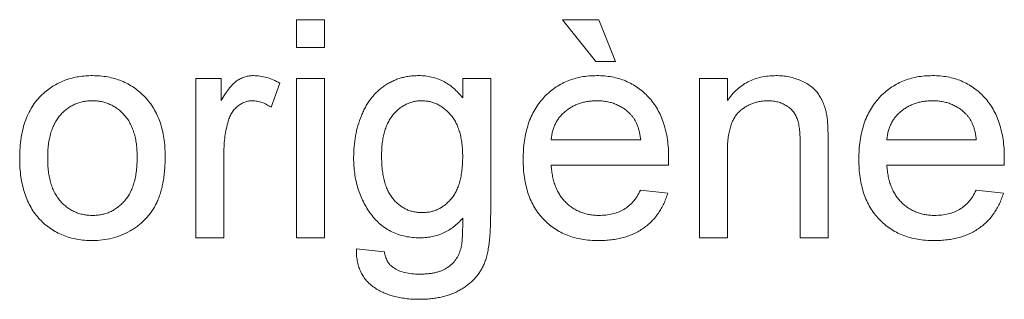
# Paper-space layout '_Back' of a CAD drawing. Units: millimetres. Extents: x -983 to 26, y -52 to 1931.
# Drawn here: x -633 to -623, y 486 to 488 of the extents above; entities that cross this region are included whole.
import ezdxf

# ---------------------------------------------------------------- set-up
doc = ezdxf.new("R2010")
doc.units = ezdxf.units.MM

psp = doc.layouts.new('_Back')

# ---------------------------------------------------------------- linework, layer by layer
at = {"color": 7, "linetype": 'Continuous', "lineweight": 15}
for p, q in [((-629.964, 488.1226), (-629.964, 488.386)), ((-629.964, 488.386), (-629.7006, 488.386)), ((-629.7006, 488.386), (-629.7006, 488.1226)), ((-627.1454, 487.9909), (-627.4616, 488.386)), ((-627.4616, 488.386), (-627.1191, 488.386)), ((-627.1191, 488.386), (-626.9611, 487.9909)), ((-629.7006, 488.1226), (-629.964, 488.1226)), ((-626.9611, 487.9909), (-627.1454, 487.9909)), ((-630.9123, 486.3314), (-630.9123, 487.8328)), ((-630.9123, 487.8328), (-630.6752, 487.8328)), ((-630.6752, 487.8328), (-630.6752, 487.6233)), ((-629.964, 486.3314), (-629.964, 487.8328)), ((-629.964, 487.8328), (-629.7006, 487.8328)), ((-629.7006, 487.8328), (-629.7006, 486.3314)), ((-628.4, 487.6484), (-628.4, 487.8328)), ((-628.4, 487.8328), (-628.1366, 487.8328)), ((-628.1366, 487.8328), (-628.1366, 486.5532)), ((-626.1708, 486.3314), (-626.1708, 487.8328)), ((-626.1708, 487.8328), (-625.9074, 487.8328)), ((-625.9074, 487.8328), (-625.9074, 487.6233)), ((-630.1221, 487.7888), (-630.2044, 487.5604)), ((-627.5669, 487.2533), (-626.724, 487.2533)), ((-625.2225, 486.3314), (-625.2225, 487.2278)), ((-624.9591, 487.25), (-624.9591, 486.3314)), ((-624.4059, 487.2533), (-623.563, 487.2533)), ((-630.6489, 487.129), (-630.6489, 486.3314)), ((-625.9074, 487.1364), (-625.9074, 486.3314)), ((-626.4618, 487.0162), (-627.5669, 487.0162)), ((-623.3008, 487.0162), (-624.4059, 487.0162)), ((-626.7269, 486.7792), (-626.4688, 486.7528)), ((-623.5659, 486.7792), (-623.3078, 486.7528)), ((-630.6489, 486.3314), (-630.9123, 486.3314)), ((-629.7006, 486.3314), (-629.964, 486.3314)), ((-625.9074, 486.3314), (-626.1708, 486.3314)), ((-624.9591, 486.3314), (-625.2225, 486.3314)), ((-629.401, 486.226), (-629.1375, 486.1997))]:
    psp.add_line(p, q, dxfattribs=at)
for points, knots in [([(-632.3459, 487.6941), (-632.3299, 487.7074), (-632.2984, 487.7336), (-632.2468, 487.7668), (-632.1931, 487.7954), (-632.1369, 487.8191), (-632.0778, 487.8372), (-632.0162, 487.8498), (-631.9521, 487.858), (-631.9084, 487.8588), (-631.8861, 487.8592)], [0, 0, 0, 0, 0.124302, 0.246336, 0.367599, 0.489098, 0.612371, 0.737766, 0.866431, 1, 1, 1, 1]), ([(-631.8861, 487.8592), (-631.8616, 487.8585), (-631.8135, 487.8571), (-631.7429, 487.8483), (-631.676, 487.8318), (-631.6121, 487.8103), (-631.552, 487.7816), (-631.4948, 487.7473), (-631.4419, 487.7058), (-631.3923, 487.6589), (-631.3476, 487.6065), (-631.3086, 487.5487), (-631.2756, 487.4862), (-631.2483, 487.4188), (-631.2274, 487.3465), (-631.2128, 487.2694), (-631.2035, 487.1878), (-631.2026, 487.1318), (-631.2021, 487.1031)], [0, 0, 0, 0, 0.064148, 0.125517, 0.185171, 0.243479, 0.301291, 0.358638, 0.417072, 0.476329, 0.536519, 0.596593, 0.65777, 0.720728, 0.785986, 0.853812, 0.925134, 1, 1, 1, 1]), ([(-630.6752, 487.6233), (-630.662, 487.6455), (-630.6374, 487.6866), (-630.5987, 487.7406), (-630.5618, 487.783), (-630.5246, 487.8132), (-630.4873, 487.8341), (-630.4493, 487.8485), (-630.4095, 487.8576), (-630.3824, 487.8587), (-630.3686, 487.8592)], [0, 0, 0, 0, 0.189667, 0.351384, 0.488427, 0.600991, 0.701645, 0.800871, 0.898948, 1, 1, 1, 1]), ([(-630.3686, 487.8592), (-630.3482, 487.8583), (-630.3069, 487.8564), (-630.245, 487.8423), (-630.1824, 487.8208), (-630.1425, 487.7997), (-630.1221, 487.7888)], [0, 0, 0, 0, 0.235779, 0.477896, 0.732141, 1, 1, 1, 1]), ([(-629.4273, 487.0866), (-629.4265, 487.1217), (-629.425, 487.1907), (-629.4103, 487.2918), (-629.3879, 487.3889), (-629.3611, 487.4662), (-629.3354, 487.5251), (-629.314, 487.5666), (-629.29, 487.6051), (-629.2645, 487.6416), (-629.2369, 487.6754), (-629.2071, 487.7064), (-629.1753, 487.7349), (-629.1416, 487.7609), (-629.1058, 487.7838), (-629.0687, 487.8042), (-629.0297, 487.821), (-628.9895, 487.8351), (-628.9476, 487.8457), (-628.9043, 487.8537), (-628.8594, 487.8581), (-628.829, 487.8588), (-628.8136, 487.8592)], [0, 0, 0, 0, 0.094874, 0.186815, 0.276165, 0.364682, 0.408123, 0.450019, 0.491076, 0.531089, 0.57045, 0.609095, 0.647527, 0.685964, 0.724423, 0.762513, 0.800633, 0.83919, 0.877957, 0.91762, 0.958342, 1, 1, 1, 1]), ([(-628.8136, 487.8592), (-628.7931, 487.8586), (-628.7528, 487.8573), (-628.6937, 487.8473), (-628.6375, 487.8307), (-628.584, 487.8074), (-628.5332, 487.7778), (-628.4856, 487.7409), (-628.4403, 487.6981), (-628.4136, 487.6652), (-628.4, 487.6484)], [0, 0, 0, 0, 0.1274113, 0.2512239, 0.3714512, 0.491533, 0.613231, 0.7368786, 0.86552, 1, 1, 1, 1]), ([(-627.8303, 487.0693), (-627.8298, 487.0998), (-627.8289, 487.159), (-627.8197, 487.2452), (-627.8045, 487.3261), (-627.7838, 487.402), (-627.7564, 487.4726), (-627.7231, 487.5379), (-627.6838, 487.5981), (-627.6384, 487.6524), (-627.5882, 487.7007), (-627.5347, 487.7437), (-627.4768, 487.7791), (-627.4158, 487.8086), (-627.351, 487.8312), (-627.2828, 487.8478), (-627.2107, 487.8572), (-627.1615, 487.8585), (-627.1364, 487.8592)], [0, 0, 0, 0, 0.077019, 0.149548, 0.218714, 0.284923, 0.348159, 0.409728, 0.469839, 0.529421, 0.588276, 0.64579, 0.702469, 0.75939, 0.816748, 0.875621, 0.936482, 1, 1, 1, 1]), ([(-627.1364, 487.8592), (-627.1121, 487.8586), (-627.0645, 487.8573), (-626.9948, 487.8475), (-626.9283, 487.8322), (-626.8653, 487.8099), (-626.806, 487.7806), (-626.7499, 487.7457), (-626.6972, 487.7041), (-626.6484, 487.6564), (-626.6039, 487.6031), (-626.5654, 487.544), (-626.5328, 487.48), (-626.5064, 487.4106), (-626.486, 487.3361), (-626.4713, 487.2565), (-626.462, 487.1719), (-626.461, 487.1137), (-626.4606, 487.0837)], [0, 0, 0, 0, 0.062833, 0.122965, 0.181629, 0.238832, 0.295294, 0.352167, 0.409491, 0.468424, 0.528358, 0.588554, 0.650248, 0.713671, 0.780262, 0.849536, 0.922652, 1, 1, 1, 1]), ([(-625.9074, 487.6233), (-625.8938, 487.6421), (-625.8672, 487.6788), (-625.8208, 487.7274), (-625.7696, 487.7679), (-625.7146, 487.8018), (-625.6545, 487.8273), (-625.5903, 487.8459), (-625.5216, 487.8572), (-625.4743, 487.8585), (-625.4501, 487.8592)], [0, 0, 0, 0, 0.1289512, 0.2529725, 0.3733959, 0.4926376, 0.6126879, 0.7362759, 0.8650565, 1, 1, 1, 1]), ([(-625.4501, 487.8592), (-625.429, 487.8587), (-625.3871, 487.8576), (-625.3258, 487.8485), (-625.2671, 487.833), (-625.2117, 487.812), (-625.1611, 487.7857), (-625.1158, 487.7565), (-625.0785, 487.7217), (-625.0475, 487.6837), (-625.0223, 487.6419), (-625.0013, 487.5967), (-624.9842, 487.5479), (-624.9766, 487.5137), (-624.9727, 487.4962)], [0, 0, 0, 0, 0.09645, 0.190682, 0.281885, 0.372981, 0.460286, 0.541495, 0.618093, 0.691476, 0.764762, 0.840053, 0.91821, 1, 1, 1, 1]), ([(-624.6693, 487.0693), (-624.6688, 487.0998), (-624.6679, 487.159), (-624.6587, 487.2452), (-624.6435, 487.3261), (-624.6228, 487.402), (-624.5954, 487.4726), (-624.562, 487.5379), (-624.5228, 487.5981), (-624.4774, 487.6524), (-624.4272, 487.7007), (-624.3737, 487.7437), (-624.3158, 487.7791), (-624.2548, 487.8086), (-624.19, 487.8312), (-624.1218, 487.8478), (-624.0497, 487.8572), (-624.0005, 487.8585), (-623.9754, 487.8592)], [0, 0, 0, 0, 0.077019, 0.149548, 0.218714, 0.284923, 0.348159, 0.409728, 0.469839, 0.529421, 0.588276, 0.64579, 0.702469, 0.75939, 0.816748, 0.875621, 0.936482, 1, 1, 1, 1]), ([(-623.9754, 487.8592), (-623.9511, 487.8586), (-623.9035, 487.8573), (-623.8338, 487.8475), (-623.7673, 487.8322), (-623.7043, 487.8099), (-623.645, 487.7806), (-623.5889, 487.7457), (-623.5362, 487.7041), (-623.4874, 487.6564), (-623.4429, 487.6031), (-623.4044, 487.544), (-623.3718, 487.48), (-623.3453, 487.4106), (-623.325, 487.3361), (-623.3103, 487.2565), (-623.301, 487.1719), (-623.3, 487.1137), (-623.2996, 487.0837)], [0, 0, 0, 0, 0.062833, 0.122965, 0.181629, 0.238832, 0.295294, 0.352167, 0.409491, 0.468424, 0.528358, 0.588554, 0.650248, 0.713671, 0.780262, 0.849536, 0.922652, 1, 1, 1, 1]), ([(-632.5718, 487.0821), (-632.5711, 487.1155), (-632.5697, 487.18), (-632.5595, 487.2737), (-632.5419, 487.3607), (-632.5173, 487.441), (-632.4855, 487.5148), (-632.4463, 487.5815), (-632.4006, 487.6425), (-632.3641, 487.6769), (-632.3459, 487.6941)], [0, 0, 0, 0, 0.148743, 0.287828, 0.419547, 0.543761, 0.661832, 0.776707, 0.888407, 1, 1, 1, 1]), ([(-631.8861, 487.6221), (-631.901, 487.6217), (-631.9302, 487.6209), (-631.9732, 487.6148), (-632.0141, 487.6038), (-632.0533, 487.5895), (-632.0903, 487.5704), (-632.1257, 487.5473), (-632.1584, 487.5194), (-632.1897, 487.4882), (-632.2176, 487.4523), (-632.242, 487.412), (-632.2627, 487.3676), (-632.2794, 487.3189), (-632.2925, 487.2659), (-632.302, 487.2086), (-632.3071, 487.1471), (-632.308, 487.1047), (-632.3084, 487.0829)], [0, 0, 0, 0, 0.05756, 0.113503, 0.167997, 0.221399, 0.275211, 0.329403, 0.384959, 0.441806, 0.500594, 0.561039, 0.623918, 0.690425, 0.760669, 0.835679, 0.915307, 1, 1, 1, 1]), ([(-631.4655, 487.0907), (-631.4659, 487.1119), (-631.4668, 487.153), (-631.4719, 487.2127), (-631.4815, 487.2684), (-631.4943, 487.3202), (-631.512, 487.3677), (-631.5322, 487.4118), (-631.5572, 487.4516), (-631.5856, 487.4872), (-631.6166, 487.519), (-631.6495, 487.5469), (-631.6847, 487.5698), (-631.7213, 487.5892), (-631.76, 487.6038), (-631.8003, 487.6148), (-631.8426, 487.6209), (-631.8714, 487.6217), (-631.8861, 487.6221)], [0, 0, 0, 0, 0.083119, 0.161653, 0.235528, 0.305134, 0.371179, 0.434403, 0.495472, 0.555373, 0.613359, 0.66965, 0.72456, 0.778126, 0.832426, 0.8866, 0.942216, 1, 1, 1, 1]), ([(-630.3789, 487.6221), (-630.3916, 487.6215), (-630.4166, 487.6202), (-630.4532, 487.6103), (-630.4876, 487.594), (-630.5199, 487.5717), (-630.5485, 487.5435), (-630.5737, 487.5106), (-630.594, 487.4723), (-630.6033, 487.4443), (-630.6082, 487.4299)], [0, 0, 0, 0, 0.118293, 0.233566, 0.351037, 0.47256, 0.59757, 0.724644, 0.858166, 1, 1, 1, 1]), ([(-630.2044, 487.5604), (-630.2187, 487.5699), (-630.2462, 487.5882), (-630.2904, 487.6076), (-630.3346, 487.62), (-630.3643, 487.6214), (-630.3789, 487.6221)], [0, 0, 0, 0, 0.273331, 0.527147, 0.767135, 1, 1, 1, 1]), ([(-628.7865, 487.6221), (-628.7994, 487.6217), (-628.8248, 487.621), (-628.8621, 487.6146), (-628.8978, 487.6041), (-628.9324, 487.5902), (-628.9651, 487.5714), (-628.9969, 487.5492), (-629.0263, 487.522), (-629.0549, 487.4918), (-629.081, 487.4572), (-629.103, 487.4181), (-629.1221, 487.3756), (-629.1373, 487.329), (-629.1491, 487.2784), (-629.1576, 487.2239), (-629.1631, 487.1656), (-629.1636, 487.1255), (-629.1639, 487.1047)], [0, 0, 0, 0, 0.053954, 0.106252, 0.157585, 0.208995, 0.261605, 0.315043, 0.370641, 0.428633, 0.488816, 0.550952, 0.615609, 0.683217, 0.75565, 0.83226, 0.913421, 1, 1, 1, 1]), ([(-628.4, 487.0965), (-628.4002, 487.1176), (-628.4007, 487.1585), (-628.4061, 487.2178), (-628.4153, 487.273), (-628.4272, 487.3245), (-628.4435, 487.3718), (-628.4627, 487.4153), (-628.4858, 487.4547), (-628.5126, 487.4897), (-628.5421, 487.5204), (-628.5723, 487.5479), (-628.6045, 487.5706), (-628.6377, 487.5899), (-628.673, 487.6042), (-628.7096, 487.6146), (-628.7475, 487.6209), (-628.7734, 487.6217), (-628.7865, 487.6221)], [0, 0, 0, 0, 0.086704, 0.16752, 0.243948, 0.316299, 0.384112, 0.448858, 0.510925, 0.57115, 0.629276, 0.685084, 0.738341, 0.790769, 0.842506, 0.893994, 0.946458, 1, 1, 1, 1]), ([(-627.1376, 487.6221), (-627.152, 487.6218), (-627.1803, 487.6211), (-627.2218, 487.6165), (-627.2617, 487.6089), (-627.2997, 487.5975), (-627.3361, 487.5837), (-627.3706, 487.5661), (-627.4034, 487.5456), (-627.4344, 487.5222), (-627.4624, 487.496), (-627.4881, 487.468), (-627.5093, 487.4371), (-627.5281, 487.4047), (-627.5429, 487.3698), (-627.5545, 487.3328), (-627.5627, 487.2938), (-627.5655, 487.2669), (-627.5669, 487.2533)], [0, 0, 0, 0, 0.0689193, 0.1349048, 0.1997359, 0.2626236, 0.3245009, 0.3855136, 0.4473909, 0.5091778, 0.5709055, 0.6308224, 0.6901441, 0.7497768, 0.8097188, 0.8709146, 0.9345908, 1, 1, 1, 1]), ([(-626.8207, 487.4962), (-626.8311, 487.5063), (-626.8515, 487.5262), (-626.8856, 487.552), (-626.9223, 487.5733), (-626.9608, 487.5917), (-627.002, 487.6051), (-627.045, 487.6152), (-627.0906, 487.6209), (-627.1217, 487.6217), (-627.1376, 487.6221)], [0, 0, 0, 0, 0.1236858, 0.2443007, 0.3642288, 0.4860022, 0.6084408, 0.7336696, 0.8637723, 1, 1, 1, 1]), ([(-625.5234, 487.6221), (-625.5363, 487.6217), (-625.5616, 487.621), (-625.5991, 487.6167), (-625.6348, 487.608), (-625.6697, 487.5978), (-625.7027, 487.5829), (-625.7346, 487.5657), (-625.7651, 487.5449), (-625.7945, 487.5212), (-625.8221, 487.493), (-625.8449, 487.4583), (-625.8642, 487.4184), (-625.8804, 487.373), (-625.8923, 487.3218), (-625.9013, 487.265), (-625.9066, 487.2025), (-625.9071, 487.1591), (-625.9074, 487.1364)], [0, 0, 0, 0, 0.05474, 0.107494, 0.159432, 0.210592, 0.261398, 0.312429, 0.36439, 0.41773, 0.472461, 0.530716, 0.592905, 0.660261, 0.734487, 0.815792, 0.903972, 1, 1, 1, 1]), ([(-625.2225, 487.2278), (-625.2227, 487.2517), (-625.2232, 487.2962), (-625.2284, 487.3583), (-625.237, 487.4109), (-625.2497, 487.455), (-625.2671, 487.4926), (-625.2902, 487.525), (-625.3184, 487.5539), (-625.3524, 487.5778), (-625.3903, 487.5977), (-625.4318, 487.6123), (-625.4767, 487.6204), (-625.5076, 487.6215), (-625.5234, 487.6221)], [0, 0, 0, 0, 0.125547, 0.234154, 0.327129, 0.405411, 0.474787, 0.543633, 0.613514, 0.686384, 0.761237, 0.837662, 0.916892, 1, 1, 1, 1]), ([(-623.9766, 487.6221), (-623.991, 487.6218), (-624.0193, 487.6211), (-624.0608, 487.6165), (-624.1007, 487.6089), (-624.1387, 487.5975), (-624.1751, 487.5837), (-624.2096, 487.5661), (-624.2424, 487.5456), (-624.2734, 487.5222), (-624.3014, 487.496), (-624.3271, 487.468), (-624.3483, 487.4371), (-624.3671, 487.4047), (-624.3819, 487.3698), (-624.3935, 487.3328), (-624.4017, 487.2938), (-624.4045, 487.2669), (-624.4059, 487.2533)], [0, 0, 0, 0, 0.068919, 0.134905, 0.199736, 0.262624, 0.324501, 0.385514, 0.447391, 0.509178, 0.570905, 0.630822, 0.690144, 0.749777, 0.809719, 0.870915, 0.934591, 1, 1, 1, 1]), ([(-623.6597, 487.4962), (-623.6701, 487.5063), (-623.6905, 487.5262), (-623.7246, 487.552), (-623.7613, 487.5733), (-623.7998, 487.5917), (-623.841, 487.6051), (-623.884, 487.6152), (-623.9295, 487.6209), (-623.9607, 487.6217), (-623.9766, 487.6221)], [0, 0, 0, 0, 0.123686, 0.244301, 0.364229, 0.486002, 0.608441, 0.73367, 0.863772, 1, 1, 1, 1]), ([(-626.724, 487.2533), (-626.7256, 487.2664), (-626.7289, 487.2919), (-626.7357, 487.3288), (-626.7448, 487.3632), (-626.7558, 487.3949), (-626.7691, 487.4241), (-626.7842, 487.4507), (-626.8011, 487.475), (-626.8142, 487.4892), (-626.8207, 487.4962)], [0, 0, 0, 0, 0.148165, 0.289694, 0.422377, 0.548462, 0.667394, 0.782966, 0.892721, 1, 1, 1, 1]), ([(-624.9727, 487.4962), (-624.9715, 487.4897), (-624.9689, 487.476), (-624.9668, 487.4534), (-624.9642, 487.4276), (-624.9621, 487.3984), (-624.9612, 487.366), (-624.9596, 487.3303), (-624.9596, 487.2913), (-624.9592, 487.2642), (-624.9591, 487.25)], [0, 0, 0, 0, 0.079515, 0.17013, 0.275678, 0.394386, 0.526238, 0.669757, 0.828207, 1, 1, 1, 1]), ([(-623.563, 487.2533), (-623.5646, 487.2664), (-623.5679, 487.2919), (-623.5747, 487.3288), (-623.5838, 487.3632), (-623.5948, 487.3949), (-623.6081, 487.4241), (-623.6232, 487.4507), (-623.6401, 487.475), (-623.6532, 487.4892), (-623.6597, 487.4962)], [0, 0, 0, 0, 0.148165, 0.289694, 0.422377, 0.548462, 0.667394, 0.782966, 0.892721, 1, 1, 1, 1]), ([(-630.6082, 487.4299), (-630.6144, 487.4065), (-630.6272, 487.3591), (-630.6394, 487.2852), (-630.6477, 487.2082), (-630.6485, 487.1558), (-630.6489, 487.129)], [0, 0, 0, 0, 0.23826, 0.483736, 0.736379, 1, 1, 1, 1]), ([(-631.8861, 486.305), (-631.9111, 486.3057), (-631.9601, 486.307), (-632.0316, 486.3161), (-632.0996, 486.3316), (-632.1636, 486.3542), (-632.2244, 486.3819), (-632.2814, 486.4166), (-632.3346, 486.4574), (-632.3836, 486.5045), (-632.4284, 486.5571), (-632.4666, 486.6161), (-632.4993, 486.6803), (-632.5261, 486.7501), (-632.5465, 486.8255), (-632.5611, 486.9062), (-632.5704, 486.9923), (-632.5714, 487.0516), (-632.5718, 487.0821)], [0, 0, 0, 0, 0.063918, 0.125105, 0.18417, 0.241758, 0.298585, 0.354786, 0.411839, 0.469658, 0.528418, 0.587973, 0.649012, 0.712542, 0.778764, 0.848337, 0.922071, 1, 1, 1, 1]), ([(-632.3084, 487.0829), (-632.308, 487.061), (-632.3071, 487.0185), (-632.302, 486.9568), (-632.2925, 486.8996), (-632.2794, 486.8466), (-632.2626, 486.7977), (-632.242, 486.753), (-632.2178, 486.7124), (-632.1895, 486.6765), (-632.1587, 486.6448), (-632.1255, 486.6174), (-632.0904, 486.5942), (-632.0532, 486.5752), (-632.0142, 486.5602), (-631.9732, 486.5495), (-631.9302, 486.5433), (-631.901, 486.5425), (-631.8861, 486.5421)], [0, 0, 0, 0, 0.085081, 0.164574, 0.239456, 0.309581, 0.375975, 0.43923, 0.500027, 0.558716, 0.615846, 0.670968, 0.725068, 0.778789, 0.832288, 0.88669, 0.942537, 1, 1, 1, 1]), ([(-631.2021, 487.1031), (-631.2023, 487.0798), (-631.2026, 487.0344), (-631.2069, 486.9684), (-631.2134, 486.9062), (-631.2222, 486.8477), (-631.2342, 486.7931), (-631.249, 486.7424), (-631.2662, 486.6953), (-631.286, 486.6518), (-631.3086, 486.6115), (-631.3332, 486.5736), (-631.3604, 486.5381), (-631.3903, 486.505), (-631.4223, 486.4742), (-631.4568, 486.4455), (-631.4937, 486.4193), (-631.5459, 486.3876), (-631.6147, 486.3543), (-631.7019, 486.3257), (-631.7928, 486.3083), (-631.8548, 486.3061), (-631.8861, 486.305)], [0, 0, 0, 0, 0.058703, 0.114053, 0.166479, 0.216091, 0.262752, 0.307001, 0.348947, 0.388808, 0.427138, 0.46506, 0.502488, 0.539648, 0.577008, 0.614274, 0.652403, 0.690833, 0.767888, 0.844207, 0.921132, 1, 1, 1, 1]), ([(-631.8861, 486.5421), (-631.8714, 486.5424), (-631.8424, 486.5431), (-631.8, 486.5501), (-631.7592, 486.5602), (-631.7203, 486.5751), (-631.6837, 486.5947), (-631.6486, 486.6179), (-631.6158, 486.6456), (-631.5846, 486.6773), (-631.5568, 486.7137), (-631.5318, 486.7542), (-631.5112, 486.7996), (-631.4946, 486.8493), (-631.4813, 486.9034), (-631.472, 486.9619), (-631.4668, 487.0249), (-631.4659, 487.0684), (-631.4655, 487.0907)], [0, 0, 0, 0, 0.0565335, 0.1115462, 0.1649245, 0.2180491, 0.2711685, 0.3244502, 0.3795236, 0.4362538, 0.4949484, 0.5555942, 0.6188854, 0.6863125, 0.7569712, 0.8328919, 0.9139323, 1, 1, 1, 1]), ([(-628.8013, 486.3314), (-628.8255, 486.3319), (-628.8727, 486.3329), (-628.9414, 486.3441), (-629.006, 486.361), (-629.0664, 486.3857), (-629.1227, 486.417), (-629.1744, 486.4557), (-629.2219, 486.5012), (-629.2645, 486.5532), (-629.3025, 486.6099), (-629.336, 486.6698), (-629.3647, 486.7324), (-629.3869, 486.7982), (-629.4055, 486.8663), (-629.4179, 486.9374), (-629.4261, 487.0111), (-629.4269, 487.0612), (-629.4273, 487.0866)], [0, 0, 0, 0, 0.065869, 0.128688, 0.189089, 0.247616, 0.305863, 0.364112, 0.423081, 0.484689, 0.546906, 0.609002, 0.671411, 0.734313, 0.798157, 0.863499, 0.930798, 1, 1, 1, 1]), ([(-629.1639, 487.1047), (-629.1636, 487.0822), (-629.1632, 487.0386), (-629.1575, 486.9757), (-629.1498, 486.9175), (-629.1376, 486.8641), (-629.1227, 486.8152), (-629.1037, 486.7712), (-629.0819, 486.7314), (-629.0562, 486.6968), (-629.0281, 486.6667), (-628.9982, 486.6405), (-628.9665, 486.6181), (-628.9331, 486.6), (-628.8981, 486.5857), (-628.8611, 486.576), (-628.8225, 486.5696), (-628.7961, 486.5688), (-628.7828, 486.5684)], [0, 0, 0, 0, 0.09102, 0.176216, 0.255231, 0.328591, 0.397205, 0.461826, 0.522184, 0.580111, 0.635464, 0.688546, 0.740727, 0.791871, 0.842151, 0.893295, 0.946109, 1, 1, 1, 1]), ([(-628.7828, 486.5684), (-628.7694, 486.5689), (-628.7432, 486.5697), (-628.7047, 486.5753), (-628.6681, 486.586), (-628.633, 486.5999), (-628.5994, 486.6177), (-628.5676, 486.6396), (-628.5378, 486.666), (-628.5094, 486.6959), (-628.4832, 486.7301), (-628.4609, 486.7694), (-628.4422, 486.8131), (-628.4264, 486.8611), (-628.4147, 486.9137), (-628.4062, 486.9706), (-628.4007, 487.0321), (-628.4002, 487.0745), (-628.4, 487.0965)], [0, 0, 0, 0, 0.054408, 0.107089, 0.158334, 0.209615, 0.260985, 0.313347, 0.366938, 0.423206, 0.481575, 0.5423, 0.607027, 0.675403, 0.748374, 0.826566, 0.910347, 1, 1, 1, 1]), ([(-626.4606, 487.0837), (-626.4607, 487.0744), (-626.461, 487.0519), (-626.4615, 487.0294), (-626.4618, 487.0162)], [0, 0, 0, 0, 0.414608, 1, 1, 1, 1]), ([(-623.2996, 487.0837), (-623.2997, 487.0744), (-623.3, 487.0519), (-623.3005, 487.0294), (-623.3008, 487.0162)], [0, 0, 0, 0, 0.414608, 1, 1, 1, 1]), ([(-627.1224, 486.305), (-627.1489, 486.3056), (-627.2006, 486.3069), (-627.2761, 486.3166), (-627.3474, 486.332), (-627.4146, 486.3539), (-627.4775, 486.3823), (-627.536, 486.4173), (-627.5905, 486.458), (-627.6404, 486.5052), (-627.6855, 486.5578), (-627.724, 486.6163), (-627.7574, 486.6793), (-627.784, 486.7477), (-627.805, 486.821), (-627.8196, 486.8994), (-627.8289, 486.9827), (-627.8299, 487.04), (-627.8303, 487.0693)], [0, 0, 0, 0, 0.067351, 0.131314, 0.193071, 0.252502, 0.310705, 0.36793, 0.425461, 0.483425, 0.542044, 0.60113, 0.66102, 0.722853, 0.787414, 0.854497, 0.925345, 1, 1, 1, 1]), ([(-627.5669, 487.0162), (-627.5654, 486.9977), (-627.5624, 486.9614), (-627.5537, 486.9089), (-627.542, 486.8595), (-627.5262, 486.8137), (-627.5075, 486.771), (-627.4844, 486.7321), (-627.4587, 486.6961), (-627.4292, 486.6639), (-627.3973, 486.6353), (-627.3632, 486.6102), (-627.3269, 486.5893), (-627.289, 486.5718), (-627.249, 486.5586), (-627.2073, 486.5492), (-627.1635, 486.5433), (-627.1335, 486.5425), (-627.1183, 486.5421)], [0, 0, 0, 0, 0.076546, 0.149754, 0.218882, 0.285099, 0.348766, 0.410233, 0.470857, 0.530387, 0.589538, 0.646884, 0.704289, 0.761368, 0.81848, 0.876944, 0.937289, 1, 1, 1, 1]), ([(-623.9614, 486.305), (-623.9879, 486.3056), (-624.0396, 486.3069), (-624.1151, 486.3166), (-624.1864, 486.332), (-624.2536, 486.3539), (-624.3164, 486.3823), (-624.375, 486.4173), (-624.4295, 486.458), (-624.4794, 486.5052), (-624.5245, 486.5578), (-624.563, 486.6163), (-624.5964, 486.6793), (-624.623, 486.7477), (-624.644, 486.821), (-624.6586, 486.8994), (-624.6679, 486.9827), (-624.6688, 487.04), (-624.6693, 487.0693)], [0, 0, 0, 0, 0.067351, 0.131314, 0.193071, 0.252502, 0.310705, 0.36793, 0.425461, 0.483425, 0.542044, 0.60113, 0.66102, 0.722853, 0.787414, 0.854497, 0.925345, 1, 1, 1, 1]), ([(-624.4059, 487.0162), (-624.4044, 486.9977), (-624.4014, 486.9614), (-624.3927, 486.9089), (-624.381, 486.8595), (-624.3652, 486.8137), (-624.3465, 486.771), (-624.3234, 486.7321), (-624.2977, 486.6961), (-624.2682, 486.6639), (-624.2363, 486.6353), (-624.2022, 486.6102), (-624.1659, 486.5893), (-624.128, 486.5718), (-624.088, 486.5586), (-624.0463, 486.5492), (-624.0024, 486.5433), (-623.9725, 486.5425), (-623.9573, 486.5421)], [0, 0, 0, 0, 0.076546, 0.149754, 0.218882, 0.285099, 0.348766, 0.410233, 0.470857, 0.530387, 0.589538, 0.646884, 0.704289, 0.761368, 0.81848, 0.876944, 0.937289, 1, 1, 1, 1]), ([(-626.4688, 486.7528), (-626.4741, 486.7354), (-626.4845, 486.7012), (-626.5056, 486.6526), (-626.5288, 486.6065), (-626.5562, 486.5638), (-626.5863, 486.5236), (-626.6197, 486.4862), (-626.657, 486.4527), (-626.697, 486.4215), (-626.7402, 486.3941), (-626.7862, 486.3699), (-626.8352, 486.3499), (-626.8871, 486.3333), (-626.9419, 486.3206), (-626.9995, 486.3119), (-627.06, 486.3057), (-627.1013, 486.3052), (-627.1224, 486.305)], [0, 0, 0, 0, 0.063575, 0.125064, 0.184934, 0.244033, 0.302281, 0.360376, 0.418794, 0.477624, 0.537385, 0.597475, 0.659222, 0.722193, 0.787717, 0.855714, 0.926086, 1, 1, 1, 1]), ([(-627.1183, 486.5421), (-627.096, 486.5428), (-627.0529, 486.5443), (-626.9907, 486.5544), (-626.9336, 486.5723), (-626.8814, 486.5971), (-626.834, 486.6299), (-626.7926, 486.672), (-626.7559, 486.7219), (-626.7367, 486.7596), (-626.7269, 486.7792)], [0, 0, 0, 0, 0.137039, 0.2654792, 0.3867576, 0.5038673, 0.6203205, 0.7397674, 0.8654537, 1, 1, 1, 1]), ([(-623.3078, 486.7528), (-623.3131, 486.7354), (-623.3235, 486.7012), (-623.3446, 486.6526), (-623.3678, 486.6065), (-623.3952, 486.5638), (-623.4253, 486.5236), (-623.4587, 486.4862), (-623.496, 486.4527), (-623.536, 486.4215), (-623.5792, 486.3941), (-623.6252, 486.3699), (-623.6742, 486.3499), (-623.7261, 486.3333), (-623.7809, 486.3206), (-623.8385, 486.3119), (-623.899, 486.3057), (-623.9402, 486.3052), (-623.9614, 486.305)], [0, 0, 0, 0, 0.063575, 0.125064, 0.184934, 0.244033, 0.302281, 0.360376, 0.418794, 0.477624, 0.537385, 0.597475, 0.659222, 0.722193, 0.787717, 0.855714, 0.926086, 1, 1, 1, 1]), ([(-623.9573, 486.5421), (-623.935, 486.5428), (-623.8919, 486.5443), (-623.8297, 486.5544), (-623.7726, 486.5723), (-623.7204, 486.5971), (-623.673, 486.6299), (-623.6316, 486.672), (-623.5949, 486.7219), (-623.5757, 486.7596), (-623.5659, 486.7792)], [0, 0, 0, 0, 0.137039, 0.2654792, 0.3867576, 0.5038673, 0.6203205, 0.7397674, 0.8654537, 1, 1, 1, 1]), ([(-628.1366, 486.5532), (-628.1368, 486.5255), (-628.1373, 486.4721), (-628.1406, 486.3951), (-628.1457, 486.3242), (-628.1533, 486.2596), (-628.1638, 486.2014), (-628.1754, 486.1493), (-628.1895, 486.1035), (-628.2068, 486.0636), (-628.2262, 486.0277), (-628.2481, 485.9946), (-628.2719, 485.9629), (-628.299, 485.9336), (-628.3285, 485.9061), (-628.3609, 485.8805), (-628.3954, 485.8566), (-628.4326, 485.8348), (-628.4719, 485.815), (-628.5139, 485.7981), (-628.5578, 485.7837), (-628.6042, 485.7722), (-628.6527, 485.7632), (-628.7035, 485.7567), (-628.7563, 485.7524), (-628.7923, 485.752), (-628.8107, 485.7518)], [0, 0, 0, 0, 0.0684158, 0.1318021, 0.1902168, 0.2437735, 0.2922686, 0.3360547, 0.3754698, 0.4105103, 0.4432409, 0.4760222, 0.5083987, 0.5409976, 0.5743048, 0.6080481, 0.6426174, 0.6779886, 0.7143368, 0.7512517, 0.7893771, 0.8284737, 0.8691236, 0.911129, 0.9546089, 1, 1, 1, 1]), ([(-628.4, 486.5158), (-628.4135, 486.501), (-628.4402, 486.4721), (-628.4846, 486.4348), (-628.5309, 486.4025), (-628.5802, 486.3766), (-628.632, 486.3562), (-628.6862, 486.3419), (-628.7429, 486.3329), (-628.7816, 486.3319), (-628.8013, 486.3314)], [0, 0, 0, 0, 0.1314495, 0.2581821, 0.3808113, 0.5022966, 0.6234329, 0.745773, 0.8708244, 1, 1, 1, 1]), ([(-628.4177, 486.2268), (-628.4161, 486.2334), (-628.4125, 486.2479), (-628.4092, 486.2723), (-628.4057, 486.3012), (-628.4035, 486.3351), (-628.4014, 486.3736), (-628.4002, 486.4168), (-628.3999, 486.4647), (-628.4, 486.4982), (-628.4, 486.5158)], [0, 0, 0, 0, 0.069872, 0.154554, 0.254522, 0.371181, 0.504744, 0.653787, 0.818383, 1, 1, 1, 1]), ([(-628.8107, 485.7518), (-628.8324, 485.7521), (-628.8749, 485.7525), (-628.937, 485.7587), (-628.996, 485.7672), (-629.0516, 485.7808), (-629.1042, 485.7969), (-629.1536, 485.8171), (-629.1993, 485.8417), (-629.2423, 485.8689), (-629.2809, 485.9003), (-629.3143, 485.9357), (-629.3424, 485.975), (-629.365, 486.018), (-629.3825, 486.0647), (-629.3942, 486.1152), (-629.4009, 486.1694), (-629.401, 486.2068), (-629.401, 486.226)], [0, 0, 0, 0, 0.0755243, 0.1479889, 0.2171252, 0.2829574, 0.3470391, 0.4085351, 0.4686035, 0.5277198, 0.5851114, 0.6415643, 0.6967243, 0.7529422, 0.8101005, 0.8700225, 0.9330858, 1, 1, 1, 1]), ([(-629.1375, 486.1997), (-629.1346, 486.1837), (-629.1291, 486.1532), (-629.1107, 486.1122), (-629.087, 486.0768), (-629.0652, 486.0599), (-629.0544, 486.0515)], [0, 0, 0, 0, 0.277674, 0.529716, 0.766261, 1, 1, 1, 1]), ([(-628.8054, 485.9889), (-628.7917, 485.989), (-628.7648, 485.9891), (-628.726, 485.9929), (-628.6893, 485.9969), (-628.6554, 486.0042), (-628.6233, 486.0124), (-628.5943, 486.0239), (-628.5671, 486.0359), (-628.5351, 486.0558), (-628.4995, 486.0848), (-628.4635, 486.1258), (-628.4358, 486.1738), (-628.4238, 486.2089), (-628.4177, 486.2268)], [0, 0, 0, 0, 0.083419, 0.162931, 0.236897, 0.307558, 0.374123, 0.437476, 0.497182, 0.554827, 0.665676, 0.775048, 0.884911, 1, 1, 1, 1]), ([(-629.0544, 486.0515), (-629.0381, 486.0418), (-629.0042, 486.0217), (-628.945, 486.0026), (-628.8779, 485.9911), (-628.8304, 485.9897), (-628.8054, 485.9889)], [0, 0, 0, 0, 0.217924, 0.453424, 0.711804, 1, 1, 1, 1])]:
    psp.add_open_spline(points, degree=3, knots=knots, dxfattribs=at)

doc.saveas('drawing.dxf')
